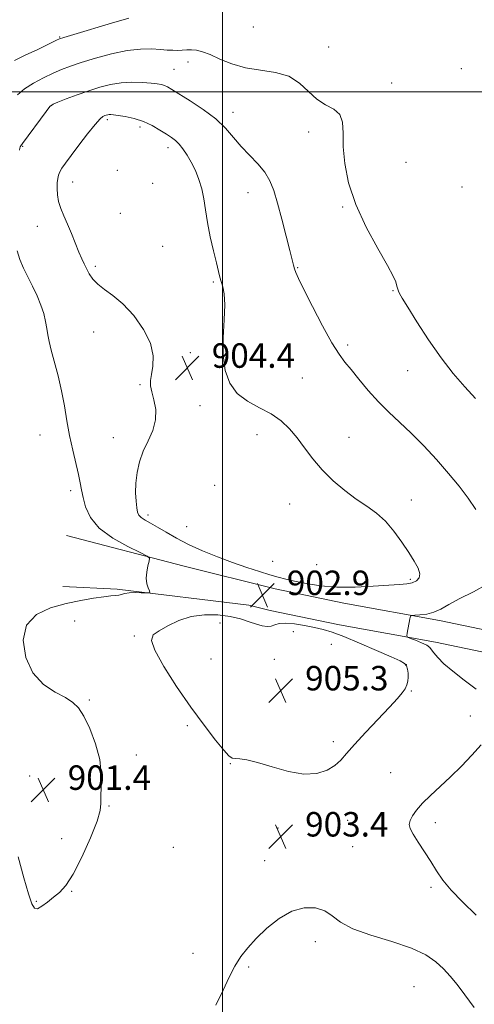
# Model space of a CAD drawing. Extents: x 2117300 to 2120200, y 359800 to 362700.
# Drawn here: x 2117934 to 2118082, y 360702 to 361024 of the extents above; entities that cross this region are included whole.
import ezdxf

# ---------------------------------------------------------------- set-up
doc = ezdxf.new("R2010")
doc.units = 0
doc.header["$MEASUREMENT"] = 0
for name, color, linetype, lineweight in [('32000', 7, 'Continuous', 0), ('DTM HARD BREAKLINE', 7, 'Continuous', 0), ('DTM SPOT ELEVATION', 2, 'Continuous', 13), ('INDEX CONTOUR', 41, 'Continuous', 13), ('INTERMEDIATE CONTOUR', 44, 'Continuous', 0), ('SPOT ELEVATION', 7, 'Continuous', 0)]:
    doc.layers.add(name, color=color, linetype=linetype, lineweight=lineweight)
doc.styles.add('Style-ITALICS', font='ITALICS.shx')

# ---------------------------------------------------------------- blocks, each defined once
blk = doc.blocks.new('SPOT')
at = {"layer": 'SPOT ELEVATION'}
for p, q in [((-3.91, -3.91), (3.82, 3.81)), ((-1.65, 3.77), (1.72, -3.93))]:
    blk.add_line(p, q, dxfattribs=at)

msp = doc.modelspace()

# ---------------------------------------------------------------- linework, layer by layer
at = {"layer": '32000', "flags": 128}
for points in [[(2118000, 360000), (2118000, 362500)], [(2120000, 361000), (2117500, 361000)]]:
    msp.add_lwpolyline(points, dxfattribs=at)
at = {"layer": 'DTM HARD BREAKLINE'}
for points in [[(2117948.942, 360854.854, 900.971), (2117987.412, 360844.823, 902.418), (2118017.228, 360837.378, 902.966), (2118039.68, 360832.718, 902.927), (2118070.984, 360827.035, 901.597), (2118128.563, 360815.018, 897.96), (2118192.408, 360802.449, 896.396), (2118290.204, 360781.339, 895.066), (2118374.177, 360760.836, 893.971), (2118420.097, 360750.529, 891.976), (2118463.991, 360742.438, 889.239), (2118517.737, 360734.832, 886.54), (2118575.363, 360726.901, 885.25), (2118622.834, 360720.23, 885.485)], [(2117947.793, 360838.159, 901.084), (2117965.599, 360837.318, 901.718), (2118008.618, 360832.08, 902.838), (2118015.618, 360830.332, 902.966), (2118038.3, 360825.624, 902.927), (2118069.6, 360819.942, 901.597), (2118127.127, 360807.936, 897.96), (2118143.304, 360804.751, 897.564), (2118246.21, 360780.681, 895.635), (2118347.555, 360758.188, 894.292), (2118375.298, 360753.178, 893.851), (2118418.65, 360743.448, 891.976), (2118462.829, 360735.304, 889.239), (2118490.296, 360731.417, 887.864), (2118557.553, 360720.642, 885.622), (2118615.561, 360711.326, 885.456)]]:
    msp.add_polyline3d(points, dxfattribs=at)
at = {"layer": 'DTM SPOT ELEVATION'}
for p in [(2118010.09, 361021.13, 898.5), (2117946.73, 361017.87, 897.9), (2118034.7, 361014.63, 899.2), (2117988.69, 361009.75, 900.6), (2117984.13, 361007.34, 901.1), (2118078.07, 361007.59, 899.4), (2118055.35, 361002.86, 899.5), (2117944.095, 360995.562, 902.053), (2118003.48, 360993.3, 901.4), (2117962.341, 360990.885, 904.316), (2117972.979, 360988.465, 904.438), (2118028.17, 360986.78, 900.4), (2117934.6, 360982.13, 902.1), (2117982.16, 360981.69, 904.5), (2117965.649, 360974.301, 905.655), (2118060.04, 360976.93, 899.2), (2117950.998, 360970.467, 904.73), (2117977.159, 360970.077, 905.363), (2118078.34, 360968.88, 898.2), (2118008.33, 360966.99, 902.8), (2118039.24, 360962.28, 900.1), (2117966.538, 360960.272, 905.631), (2117939.48, 360955.98, 903.1), (2117980.481, 360949.435, 905.217), (2117958.363, 360942.851, 904.316), (2118024.58, 360942.4, 901.9), (2117996.95, 360937.71, 904.2), (2118055.8, 360934.93, 900.1), (2117957.87, 360921.4, 903.2), (2118040.94, 360917.11, 901.7), (2117989.47, 360914.63, 904.4), (2118026.11, 360906.32, 902.9), (2118060.54, 360908.79, 900.9), (2117972.99, 360904.19, 903.9), (2117992.68, 360897.29, 904.5), (2117940.27, 360887.76, 901.1), (2118011.26, 360887.86, 904.7), (2117964.32, 360886.83, 903.4), (2118041.34, 360886.96, 903.1), (2117997.48, 360871.27, 905.6), (2117950.36, 360869.47, 901.6), (2118021.96, 360865.19, 904.9), (2118061.79, 360866.47, 903.3), (2117975.67, 360861.59, 904.4), (2117988.28, 360857.71, 905.3), (2118016.392, 360846.364, 905.226), (2118030.81, 360845.27, 905.9), (2118061.39, 360840.49, 904.3), (2117951.64, 360826.86, 903.1), (2117999.231, 360826.27, 904.948), (2118023.117, 360823.353, 905.147), (2117971.12, 360821.92, 903.7), (2118035.6, 360819.3, 905.6), (2117996.28, 360814.45, 905.8), (2118016.913, 360814.334, 905.902), (2118060.12, 360812.59, 904.1), (2118061.7, 360803.97, 903.9), (2117956.45, 360801.09, 902.1), (2118081.02, 360795.82, 902.7), (2117988.46, 360792.62, 903.5), (2118036.23, 360787.45, 904.4), (2117971.77, 360783.06, 902.3), (2118002.61, 360780.24, 903.9), (2117936.96, 360776.17, 901.3), (2118054.96, 360777.32, 902.9), (2117962.93, 360766.41, 902.1), (2118040.96, 360761.72, 903.1), (2118018.19, 360759.12, 903.5), (2118069.6, 360760.89, 901.5), (2117947.45, 360755.69, 901.3), (2117983.92, 360752.9, 902.6), (2118042.54, 360753.11, 903.1), (2118013.82, 360748.48, 903.4), (2118068.19, 360739.82, 902.3), (2117950.65, 360738.42, 902.1), (2117939.1, 360735.14, 901.9), (2118030.38, 360721.98, 904.5), (2117990.35, 360718.23, 903.4), (2118008.5, 360713.68, 904.2), (2118062.57, 360707.23, 905.1)]:
    msp.add_point(p, dxfattribs=at)
at = {"layer": 'INDEX CONTOUR'}
msp.add_polyline3d([(2118082.745, 360899.619, 900), (2118079.192, 360903.471, 900), (2118075.444, 360907.823, 900), (2118071.48, 360912.942, 900), (2118067.371, 360918.875, 900), (2118063.557, 360924.775, 900), (2118060.569, 360929.57, 900), (2118058.778, 360932.488, 900), (2118057.916, 360933.961, 900), (2118057.552, 360934.72, 900), (2118057.323, 360935.381, 900), (2118057.131, 360936.085, 900), (2118056.944, 360936.859, 900), (2118056.649, 360937.851, 900), (2118055.816, 360939.7, 900), (2118053.937, 360943.169, 900), (2118050.747, 360948.73, 900), (2118046.962, 360955.703, 900), (2118043.545, 360963.121, 900), (2118041.249, 360970.148, 900), (2118039.995, 360976.486, 900), (2118039.496, 360981.97, 900), (2118039.417, 360986.47, 900), (2118039.229, 360989.984, 900), (2118038.357, 360992.544, 900), (2118036.406, 360994.283, 900), (2118033.721, 360995.728, 900), (2118030.831, 360997.509, 900), (2118028.097, 361000.028, 900), (2118025.22, 361002.783, 900), (2118021.734, 361005.049, 900), (2118017.34, 361006.326, 900), (2118012.408, 361007.03, 900), (2118007.473, 361007.803, 900), (2118002.995, 361009.108, 900), (2117999.124, 361010.691, 900), (2117995.934, 361012.121, 900), (2117993.448, 361013.059, 900), (2117991.493, 361013.545, 900), (2117989.847, 361013.717, 900), (2117988.317, 361013.702, 900), (2117986.828, 361013.607, 900), (2117985.332, 361013.527, 900), (2117983.758, 361013.539, 900), (2117981.938, 361013.641, 900), (2117979.677, 361013.807, 900), (2117976.803, 361013.975, 900), (2117973.217, 361013.941, 900), (2117968.84, 361013.46, 900), (2117963.729, 361012.387, 900), (2117958.478, 361010.966, 900), (2117953.817, 361009.539, 900), (2117950.248, 361008.351, 900), (2117947.376, 361007.268, 900), (2117944.581, 361006.061, 900), (2117941.418, 361004.557, 900), (2117938.148, 361002.802, 900), (2117935.209, 361000.898, 900), (2117932.929, 360998.943, 900)], dxfattribs=at)
at = {"layer": 'INTERMEDIATE CONTOUR'}
for points in [[(2117969.378, 361024.096, 898), (2117963.696, 361022.424, 898), (2117951.387, 361018.761, 898), (2117948.143, 361017.781, 898), (2117946.649, 361017.278, 898), (2117945.711, 361016.853, 898), (2117942.222, 361015.144, 898), (2117939.335, 361013.745, 898), (2117935.725, 361012.015, 898), (2117931.996, 361010.251, 898)], [(2118082.887, 360863.355, 902), (2118080.293, 360867.024, 902), (2118077.35, 360870.945, 902), (2118073.938, 360875.168, 902), (2118070.012, 360879.676, 902), (2118065.824, 360884.186, 902), (2118061.702, 360888.348, 902), (2118057.898, 360891.937, 902), (2118054.366, 360895.221, 902), (2118050.983, 360898.59, 902), (2118047.686, 360902.289, 902), (2118044.634, 360905.973, 902), (2118042.046, 360909.147, 902), (2118040.01, 360911.586, 902), (2118038.105, 360914.121, 902), (2118035.781, 360917.849, 902), (2118032.705, 360923.428, 902), (2118029.396, 360929.757, 902), (2118026.591, 360935.296, 902), (2118024.837, 360938.888, 902), (2118023.936, 360940.909, 902), (2118023.504, 360942.118, 902), (2118023.185, 360943.26, 902), (2118021.994, 360948.053, 902), (2118020.798, 360952.741, 902), (2118019.357, 360958.266, 902), (2118017.945, 360963.516, 902), (2118016.733, 360967.645, 902), (2118015.471, 360970.868, 902), (2118013.803, 360973.661, 902), (2118011.497, 360976.425, 902), (2118008.802, 360979.244, 902), (2118006.089, 360982.123, 902), (2118003.588, 360985.066, 902), (2118000.97, 360988.07, 902), (2117997.764, 360991.131, 902), (2117993.716, 360994.194, 902), (2117989.453, 360997.002, 902), (2117983.431, 361000.725, 902), (2117982.004, 361001.576, 902), (2117981.022, 361002.048, 902), (2117980.011, 361002.354, 902), (2117978.643, 361002.583, 902), (2117976.63, 361002.791, 902), (2117973.792, 361003.001, 902), (2117970.394, 361003.098, 902), (2117966.808, 361002.929, 902), (2117963.32, 361002.381, 902), (2117959.854, 361001.487, 902), (2117956.247, 361000.317, 902), (2117952.453, 360998.97, 902), (2117948.911, 360997.657, 902), (2117946.176, 360996.619, 902), (2117944.581, 360995.948, 902), (2117943.556, 360995.146, 902), (2117942.306, 360993.565, 902), (2117934.611, 360983.111, 902), (2117934.052, 360982.329, 902), (2117933.853, 360981.967, 902), (2117933.742, 360981.586, 902), (2117933.598, 360980.875, 902)], [(2117958.31, 360989.279, 904), (2117955.844, 360986.192, 904), (2117953.015, 360982.494, 904), (2117950.45, 360979.081, 904), (2117948.634, 360976.637, 904), (2117947.488, 360975.007, 904), (2117946.792, 360973.823, 904), (2117946.354, 360972.751, 904), (2117946.091, 360971.585, 904), (2117945.949, 360970.154, 904), (2117945.896, 360968.341, 904), (2117946.009, 360966.25, 904), (2117946.385, 360964.039, 904), (2117947.095, 360961.81, 904), (2117948.088, 360959.43, 904), (2117949.284, 360956.711, 904), (2117950.592, 360953.569, 904), (2117953.042, 360947.499, 904), (2117953.964, 360945.343, 904), (2117954.739, 360943.669, 904), (2117955.499, 360942.133, 904), (2117956.379, 360940.47, 904), (2117957.547, 360938.723, 904), (2117959.177, 360937.011, 904), (2117961.399, 360935.357, 904), (2117964.174, 360933.386, 904), (2117967.419, 360930.624, 904), (2117970.952, 360926.778, 904), (2117974.197, 360922.275, 904), (2117976.478, 360917.724, 904), (2117977.341, 360913.644, 904), (2117977.209, 360910.209, 904), (2117976.725, 360907.506, 904), (2117976.433, 360905.518, 904), (2117976.467, 360903.806, 904), (2117976.86, 360901.829, 904), (2117977.557, 360899.183, 904), (2117978.147, 360896.02, 904), (2117978.132, 360892.628, 904), (2117977.182, 360889.241, 904), (2117975.651, 360885.859, 904), (2117974.062, 360882.428, 904), (2117972.846, 360878.918, 904), (2117972.056, 360875.409, 904), (2117971.656, 360872.008, 904), (2117971.591, 360868.835, 904), (2117971.745, 360866.066, 904), (2117971.983, 360863.892, 904), (2117972.23, 360862.423, 904), (2117972.63, 360861.451, 904), (2117973.384, 360860.69, 904), (2117974.655, 360859.881, 904), (2117976.457, 360858.885, 904), (2117978.767, 360857.588, 904), (2117981.575, 360855.92, 904), (2117984.929, 360853.982, 904), (2117988.889, 360851.914, 904), (2117993.451, 360849.846, 904), (2117998.357, 360847.859, 904), (2118003.282, 360846.025, 904), (2118007.923, 360844.407, 904), (2118012.068, 360843.044, 904), (2118015.523, 360841.968, 904), (2118018.234, 360841.178, 904), (2118020.702, 360840.542, 904), (2118023.564, 360839.896, 904), (2118027.33, 360839.138, 904), (2118031.996, 360838.429, 904), (2118037.429, 360837.991, 904), (2118043.394, 360837.974, 904), (2118049.25, 360838.239, 904), (2118057.858, 360838.809, 904), (2118060.31, 360839.042, 904), (2118062.05, 360839.409, 904), (2118063.414, 360840.037, 904), (2118064.313, 360840.993, 904), (2118064.551, 360842.332, 904), (2118063.99, 360844.11, 904), (2118062.72, 360846.396, 904), (2118060.888, 360849.263, 904), (2118058.632, 360852.688, 904), (2118056.063, 360856.277, 904), (2118053.279, 360859.541, 904), (2118050.348, 360862.147, 904), (2118047.207, 360864.397, 904), (2118043.759, 360866.746, 904), (2118039.981, 360869.554, 904), (2118036.137, 360872.778, 904), (2118032.564, 360876.279, 904), (2118029.51, 360879.909, 904), (2118026.856, 360883.488, 904), (2118024.394, 360886.83, 904), (2118021.91, 360889.786, 904), (2118019.174, 360892.368, 904), (2118015.948, 360894.622, 904), (2118012.139, 360896.651, 904), (2118008.218, 360898.762, 904), (2118004.797, 360901.317, 904), (2118002.364, 360904.62, 904), (2118000.898, 360908.761, 904), (2118000.254, 360913.775, 904), (2118000.246, 360919.545, 904), (2118000.531, 360925.357, 904), (2118000.723, 360930.342, 904), (2118000.538, 360933.865, 904), (2118000.085, 360936.206, 904), (2117999.57, 360937.874, 904), (2117999.138, 360939.382, 904), (2117998.68, 360941.248, 904), (2117998.026, 360943.994, 904), (2117997.076, 360947.937, 904), (2117996.004, 360952.584, 904), (2117995.054, 360957.238, 904), (2117994.392, 360961.347, 904), (2117993.858, 360964.949, 904), (2117993.217, 360968.23, 904), (2117992.287, 360971.335, 904), (2117991.112, 360974.247, 904), (2117989.794, 360976.911, 904), (2117988.426, 360979.27, 904), (2117987.071, 360981.268, 904), (2117985.784, 360982.846, 904), (2117984.574, 360984.006, 904), (2117983.266, 360984.979, 904), (2117981.64, 360986.059, 904), (2117979.529, 360987.441, 904), (2117976.985, 360988.944, 904), (2117974.117, 360990.288, 904), (2117971.077, 360991.259, 904), (2117968.204, 360991.886, 904), (2117965.88, 360992.26, 904), (2117964.374, 360992.464, 904), (2117963.499, 360992.542, 904), (2117962.951, 360992.528, 904), (2117962.474, 360992.453, 904), (2117961.999, 360992.33, 904), (2117961.499, 360992.168, 904), (2117960.903, 360991.891, 904), (2117959.944, 360991.092, 904), (2117958.31, 360989.279, 904)], [(2117932.829, 360947.97, 902), (2117933.765, 360945.07, 902), (2117934.955, 360942.293, 902), (2117936.347, 360939.449, 902), (2117937.868, 360936.407, 902), (2117939.354, 360933.278, 902), (2117940.622, 360930.229, 902), (2117941.536, 360927.406, 902), (2117942.15, 360924.848, 902), (2117942.568, 360922.573, 902), (2117942.904, 360920.516, 902), (2117943.319, 360918.292, 902), (2117943.986, 360915.437, 902), (2117946.22, 360907.09, 902), (2117947.38, 360902.197, 902), (2117948.319, 360897.261, 902), (2117949.137, 360892.359, 902), (2117950, 360887.515, 902), (2117951.016, 360882.798, 902), (2117952.918, 360874.842, 902), (2117953.487, 360872.075, 902), (2117953.907, 360869.741, 902), (2117954.388, 360867.263, 902), (2117955.194, 360864.215, 902), (2117956.79, 360860.773, 902), (2117959.688, 360857.261, 902), (2117964.096, 360853.995, 902), (2117969, 360851.239, 902), (2117973.076, 360849.246, 902), (2117975.332, 360848.127, 902), (2117976.085, 360847.413, 902), (2117975.98, 360846.491, 902), (2117975.592, 360844.915, 902), (2117975.208, 360842.906, 902), (2117975.046, 360840.848, 902), (2117975.251, 360839.071, 902), (2117975.673, 360837.68, 902), (2117976.09, 360836.723, 902), (2117976.281, 360836.216, 902), (2117976.028, 360836.043, 902), (2117975.115, 360836.058, 902), (2117973.444, 360836.125, 902), (2117971.402, 360836.159, 902), (2117969.493, 360836.09, 902), (2117968.093, 360835.875, 902), (2117966.137, 360835.341, 902), (2117965.041, 360835.196, 902), (2117963.48, 360835.064, 902), (2117961.155, 360834.815, 902), (2117957.85, 360834.338, 902), (2117953.69, 360833.598, 902), (2117948.883, 360832.576, 902), (2117943.756, 360831.177, 902), (2117939.118, 360828.99, 902), (2117935.895, 360825.526, 902), (2117934.792, 360820.568, 902), (2117935.627, 360814.975, 902), (2117937.993, 360809.879, 902), (2117941.428, 360806.149, 902), (2117945.227, 360803.605, 902), (2117948.631, 360801.804, 902), (2117951.091, 360800.276, 902), (2117952.915, 360798.446, 902), (2117954.625, 360795.708, 902), (2117956.577, 360791.665, 902), (2117958.47, 360786.748, 902), (2117959.834, 360781.596, 902), (2117960.355, 360776.784, 902), (2117960.322, 360772.64, 902), (2117960.176, 360769.431, 902), (2117960.192, 360767.175, 902), (2117959.981, 360764.907, 902), (2117958.986, 360761.415, 902), (2117956.851, 360755.951, 902), (2117954.022, 360749.629, 902), (2117951.145, 360744.028, 902), (2117948.718, 360740.324, 902), (2117946.654, 360738.095, 902), (2117944.722, 360736.514, 902), (2117942.764, 360734.954, 902), (2117940.934, 360733.585, 902), (2117939.463, 360732.777, 902), (2117938.473, 360732.904, 902), (2117937.655, 360734.374, 902), (2117936.592, 360737.599, 902), (2117935.009, 360742.844, 902), (2117933.207, 360749.788, 902)], [(2118082.939, 360804.572, 902), (2118078.989, 360807.577, 902), (2118075.269, 360810.444, 902), (2118072.398, 360812.905, 902), (2118070.392, 360814.898, 902), (2118069.119, 360816.413, 902), (2118068.389, 360817.474, 902), (2118067.769, 360818.258, 902), (2118066.771, 360818.974, 902), (2118065.084, 360819.773, 902), (2118063.113, 360820.56, 902), (2118061.442, 360821.179, 902), (2118060.517, 360821.564, 902), (2118060.233, 360821.996, 902), (2118060.346, 360822.846, 902), (2118061.268, 360827.575, 902), (2118061.48, 360828.408, 902), (2118061.888, 360828.727, 902), (2118062.841, 360828.804, 902), (2118064.567, 360828.892, 902), (2118066.8, 360829.156, 902), (2118069.155, 360829.742, 902), (2118071.405, 360830.768, 902), (2118073.97, 360832.236, 902), (2118077.43, 360834.122, 902), (2118082.041, 360836.406, 902), (2118086.764, 360839.09, 902)], [(2118011.096, 360825.83, 904), (2118008.759, 360826.651, 904), (2118005.91, 360827.578, 904), (2118002.486, 360828.397, 904), (2117998.483, 360828.904, 904), (2117994.149, 360828.929, 904), (2117989.794, 360828.316, 904), (2117985.713, 360827.003, 904), (2117982.132, 360825.323, 904), (2117979.264, 360823.705, 904), (2117977.349, 360822.348, 904), (2117976.739, 360820.529, 904), (2117977.816, 360817.29, 904), (2117980.761, 360812.019, 904), (2117984.962, 360805.466, 904), (2117989.605, 360798.726, 904), (2117993.966, 360792.754, 904), (2117997.671, 360787.951, 904), (2118000.432, 360784.578, 904), (2118002.11, 360782.759, 904), (2118003.152, 360782.061, 904), (2118004.151, 360781.916, 904), (2118005.652, 360781.807, 904), (2118007.997, 360781.444, 904), (2118011.479, 360780.588, 904), (2118016.204, 360779.155, 904), (2118021.534, 360777.661, 904), (2118026.645, 360776.775, 904), (2118030.869, 360776.988, 904), (2118034.177, 360778.073, 904), (2118036.696, 360779.623, 904), (2118038.645, 360781.364, 904), (2118040.593, 360783.542, 904), (2118043.198, 360786.532, 904), (2118046.864, 360790.511, 904), (2118054.636, 360798.714, 904), (2118057.191, 360801.485, 904), (2118058.767, 360803.358, 904), (2118059.696, 360804.739, 904), (2118060.267, 360805.976, 904), (2118060.587, 360807.198, 904), (2118060.717, 360808.479, 904), (2118060.705, 360809.85, 904), (2118060.538, 360811.17, 904), (2118060.194, 360812.253, 904), (2118059.546, 360813.022, 904), (2118058.066, 360813.828, 904), (2118055.126, 360815.129, 904), (2118050.408, 360817.203, 904), (2118044.845, 360819.618, 904), (2118039.681, 360821.762, 904), (2118035.827, 360823.18, 904), (2118032.864, 360824.049, 904), (2118030.039, 360824.702, 904), (2118026.812, 360825.381, 904), (2118023.498, 360825.959, 904), (2118020.621, 360826.22, 904), (2118018.562, 360826.028, 904), (2118017.101, 360825.59, 904), (2118015.872, 360825.194, 904), (2118014.553, 360825.08, 904), (2118012.995, 360825.293, 904), (2118011.096, 360825.83, 904)], [(2118082.98, 360730.65, 902), (2118078.478, 360734.986, 902), (2118074.739, 360738.816, 902), (2118072.042, 360742.125, 902), (2118070.024, 360745.145, 902), (2118068.158, 360748.172, 902), (2118066.071, 360751.384, 902), (2118063.998, 360754.499, 902), (2118062.324, 360757.118, 902), (2118061.355, 360758.976, 902), (2118061.066, 360760.347, 902), (2118061.353, 360761.636, 902), (2118062.137, 360763.182, 902), (2118063.466, 360765.058, 902), (2118065.416, 360767.271, 902), (2118068.017, 360769.822, 902), (2118071.128, 360772.705, 902), (2118074.562, 360775.908, 902), (2118078.119, 360779.387, 902), (2118081.559, 360782.959, 902), (2118084.626, 360786.409, 902)], [(2118082.267, 360700.488, 904), (2118079.274, 360704.65, 904), (2118076.707, 360708, 904), (2118074.438, 360710.73, 904), (2118072.217, 360713.132, 904), (2118069.737, 360715.446, 904), (2118066.455, 360717.706, 904), (2118061.767, 360719.892, 904), (2118055.417, 360721.998, 904), (2118048.528, 360724.081, 904), (2118042.566, 360726.212, 904), (2118038.574, 360728.404, 904), (2118035.896, 360730.447, 904), (2118033.453, 360732.075, 904), (2118030.383, 360733.026, 904), (2118026.705, 360733.057, 904), (2118022.661, 360731.93, 904), (2118018.499, 360729.548, 904), (2118014.517, 360726.386, 904), (2118011.023, 360723.06, 904), (2118008.231, 360720.031, 904), (2118005.993, 360717.122, 904), (2118004.064, 360714.003, 904), (2118002.208, 360710.383, 904), (2118000.211, 360706.148, 904), (2117997.863, 360701.222, 904)]]:
    msp.add_polyline3d(points, dxfattribs=at)

# ---------------------------------------------------------------- block references
at = {"layer": 'SPOT ELEVATION'}
for p in [(2117988.485, 360909.701, 904.371), (2118013.041, 360835.368, 902.901), (2118019.014, 360804.174, 905.321), (2117941.363, 360771.654, 901.38), (2118019.014, 360756.389, 903.449)]:
    msp.add_blockref('SPOT', p, dxfattribs=at)

# ---------------------------------------------------------------- texts
at = {"layer": 'SPOT ELEVATION', "style": 'Style-ITALICS'}
for s, p in [('904.4', (2117996.485, 360909.701, 904.371)), ('902.9', (2118021.041, 360835.368, 902.901)), ('905.3', (2118027.014, 360804.174, 905.321)), ('901.4', (2117949.363, 360771.654, 901.38)), ('903.4', (2118027.014, 360756.389, 903.449))]:
    msp.add_text(s, height=8, dxfattribs=at).set_placement(p)

doc.saveas('drawing.dxf')
